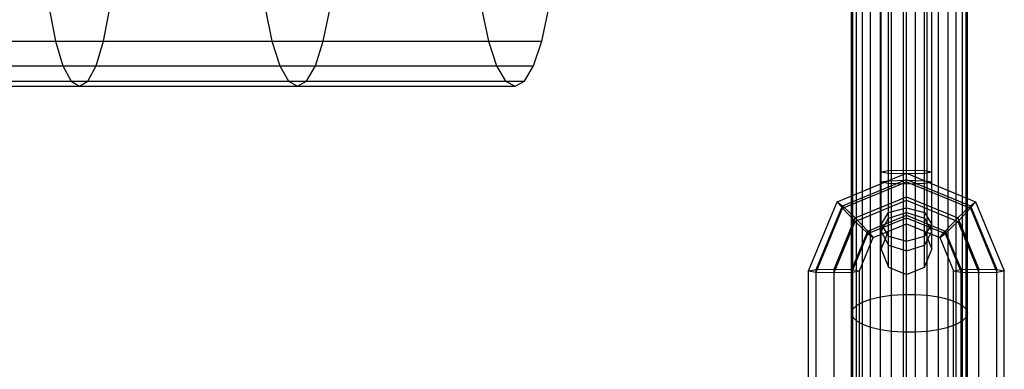
# Model space of a CAD drawing. Extents: x -3799 to 7300, y -6360 to 6586.
# Drawn here: x 2857 to 2993, y -3815 to -3767 of the extents above; entities that cross this region are included whole.
import ezdxf

# ---------------------------------------------------------------- set-up
doc = ezdxf.new("R2010")
doc.units = 0

msp = doc.modelspace()

# ---------------------------------------------------------------- linework, layer by layer
at = {"color": 0}
for p, q in [((2976, -4161.422379), (2976, -2917.052898)), ((2980.836228, -3862.507933), (2980.836228, -2916.363485)), ((2985.353045, -4461.847557), (2985.353045, -2917.712181)), ((2972.174819, -3864.416368), (2972.174819, -2920.58383)), ((2987.825181, -4584.028578), (2987.825181, -2920.58383)), ((2987.308364, -4219.62725), (2987.308364, -3262.763596)), ((2974.646955, -4584.146326), (2974.646955, -3309.355149)), ((2973.527864, -3808.624773), (2973.527864, -3314.939833)), ((2986.472136, -4584.112148), (2986.472136, -3367.104735)), ((2985.353045, -3809.030484), (2985.353045, -3367.730622)), ((2979.598168, -4641.244761), (2979.598168, -3456.521712)), ((2984, -4584.173359), (2984, -3468.284835)), ((2972.691636, -4584.072318), (2972.691636, -3469.978076)), ((2972, -4100.404663), (2972, -3471.477576)), ((2977.527864, -4461.741001), (2977.527864, -3577.785476)), ((2976, -3809.351378), (2976, -3583.847094)), ((2979.163772, -4102.067215), (2979.163772, -3584.275746)), ((2982.472136, -4584.192065), (2982.472136, -3633.641598)), ((2972.174819, -4100.752231), (2972.174819, -3637.30104)), ((2973.527864, -4584.112148), (2973.527864, -3691.167751)), ((2988, -4040.979577), (2988, -3692.917713)), ((2982.472136, -3809.573431), (2982.472136, -3695.749211)), ((2977.527864, -3804.606197), (2977.527864, -3747.085725)), ((2972.691636, -3924.113443), (2972.691636, -3750.880965)), ((2979.598168, -3801.747106), (2979.598168, -3750.871339)), ((2987.308364, -3982.734863), (2987.308364, -3750.880965)), ((2974.646955, -3809.030484), (2974.646955, -3751.821278)), ((2977.123295, -3800.724477), (2977.123295, -3751.893969)), ((2979.163772, -3983.940629), (2979.163772, -3752.523915)), ((2980.836228, -4584.201627), (2980.836228, -3752.523915)), ((2982.073042, -3800.724477), (2982.073042, -3751.893969)), ((2984, -3925.141987), (2984, -3752.164748)), ((2976.098168, -3798.255632), (2976.098168, -3754.362814)), ((2983.098168, -3798.255632), (2983.098168, -3754.362814)), ((2979.598168, -3801.747106), (2979.598168, -3755.481657)), ((2977.123295, -3800.724477), (2977.123295, -3756.831659)), ((2982.073042, -3795.786787), (2982.073042, -3756.831659)), ((2979.598168, -3794.764158), (2979.598168, -3759.111238)), ((2861.295952, -3765.018438), (2862.168167, -3769.564746)), ((2868.768024, -3769.564746), (2869.64024, -3765.018438)), ((2891.072125, -3765.018438), (2892.010679, -3769.564746)), ((2899.112503, -3769.564746), (2900.051057, -3765.018438)), ((2920.931427, -3765.018438), (2921.903066, -3769.564746)), ((2929.25524, -3769.564746), (2930.22688, -3765.018438)), ((2010.342928, -3769.564746), (2929.25524, -3769.564746)), ((2862.168167, -3769.564746), (2863.184605, -3772.961921)), ((2867.751586, -3772.961921), (2868.768024, -3769.564746)), ((2892.010679, -3769.564746), (2893.104425, -3772.961921)), ((2898.018757, -3772.961921), (2899.112503, -3769.564746)), ((2921.903066, -3769.564746), (2923.035368, -3772.961921)), ((2928.122938, -3772.961921), (2929.25524, -3769.564746)), ((2011.47523, -3772.961921), (2928.122938, -3772.961921)), ((2863.184605, -3772.961921), (2864.300843, -3775.061491)), ((2866.635348, -3775.061491), (2867.751586, -3772.961921)), ((2893.104425, -3772.961921), (2894.30556, -3775.061491)), ((2896.817621, -3775.061491), (2898.018757, -3772.961921)), ((2923.035368, -3772.961921), (2924.278846, -3775.061491)), ((2926.879461, -3775.061491), (2928.122938, -3772.961921)), ((2012.718708, -3775.061491), (2926.879461, -3775.061491)), ((2014.019015, -3775.771694), (2925.579153, -3775.771694)), ((2864.300843, -3775.061491), (2865.468096, -3775.771694)), ((2865.468096, -3775.771694), (2866.635348, -3775.061491)), ((2894.30556, -3775.061491), (2895.561591, -3775.771694)), ((2895.561591, -3775.771694), (2896.817621, -3775.061491)), ((2924.278846, -3775.061491), (2925.579153, -3775.771694)), ((2925.579153, -3775.771694), (2926.879461, -3775.061491)), ((2970.052227, -3791.725636), (2979.598168, -3787.781209)), ((2976.098168, -3787.582427), (2977.123295, -3787.409788)), ((2976.098168, -3787.582427), (2977.123295, -3787.755065)), ((2977.123295, -3787.409788), (2979.598168, -3787.338279)), ((2977.123295, -3787.755065), (2979.598168, -3787.826574)), ((2979.598168, -3787.338279), (2982.073042, -3787.409788)), ((2979.598168, -3787.826574), (2982.073042, -3787.755065)), ((2979.598168, -3787.826574), (2979.598168, -3787.781209)), ((2979.598168, -3787.781209), (2989.14411, -3791.725636)), ((2982.073042, -3787.409788), (2983.098168, -3787.582427)), ((2982.073042, -3787.755065), (2983.098168, -3787.582427)), ((2970.777101, -3792.276105), (2979.598168, -3788.6312)), ((2970.777101, -3792.621382), (2979.598168, -3788.976477)), ((2976.098168, -3788.977556), (2977.123295, -3788.804918)), ((2976.098168, -3788.977556), (2977.123295, -3789.150195)), ((2977.123295, -3788.804918), (2979.598168, -3788.733408)), ((2977.123295, -3789.150195), (2979.598168, -3789.221704)), ((2979.598168, -3788.6312), (2988.419236, -3792.276105)), ((2979.598168, -3791.028536), (2979.598168, -3788.6312)), ((2979.598168, -3788.733408), (2982.073042, -3788.804918)), ((2979.598168, -3788.976477), (2988.419236, -3792.621382)), ((2979.598168, -3789.221704), (2982.073042, -3789.150195)), ((2982.073042, -3788.804918), (2983.098168, -3788.977556)), ((2982.073042, -3789.150195), (2983.098168, -3788.977556)), ((2983.098168, -3794.840582), (2983.098168, -3789.227425)), ((2972.527101, -3793.950333), (2979.598168, -3791.028536)), ((2979.598168, -3791.028536), (2986.669236, -3793.950333)), ((2966.098168, -3801.248324), (2970.052227, -3791.725636)), ((2967.123295, -3801.075685), (2970.777101, -3792.276105)), ((2970.052227, -3791.725636), (2970.777101, -3792.276105)), ((2970.052227, -3791.725636), (2970.777101, -3792.621382)), ((2970.777101, -3792.276105), (2972.527101, -3793.950333)), ((2972.527101, -3794.438629), (2979.598168, -3791.516831)), ((2979.598168, -3791.516831), (2986.669236, -3794.438629)), ((2986.669236, -3793.950333), (2988.419236, -3792.276105)), ((2988.419236, -3792.276105), (2989.14411, -3791.725636)), ((2988.419236, -3792.621382), (2989.14411, -3791.725636)), ((2988.419236, -3792.276105), (2992.073042, -3801.075685)), ((2989.14411, -3791.725636), (2993.098168, -3801.248324)), ((2967.123295, -3801.420962), (2970.777101, -3792.621382)), ((2970.777101, -3792.621382), (2972.527101, -3794.438629)), ((2974.277101, -3795.76758), (2979.598168, -3793.56889)), ((2976.098168, -3794.840582), (2977.123295, -3793.216918)), ((2977.123295, -3793.216918), (2979.598168, -3792.544375)), ((2977.123295, -3793.959276), (2979.598168, -3793.185604)), ((2977.123295, -3795.786787), (2977.123295, -3793.216918)), ((2979.598168, -3792.544375), (2982.073042, -3793.216918)), ((2979.598168, -3794.764158), (2979.598168, -3793.185604)), ((2979.598168, -3793.185604), (2982.073042, -3793.959276)), ((2979.598168, -3793.56889), (2984.919236, -3795.76758)), ((2979.598168, -3794.764158), (2979.598168, -3793.56889)), ((2982.073042, -3793.216918), (2983.098168, -3794.840582)), ((2982.073042, -3795.786787), (2982.073042, -3793.216918)), ((2986.669236, -3794.438629), (2988.419236, -3792.621382)), ((2988.419236, -3792.621382), (2992.073042, -3801.420962)), ((2969.598168, -3801.004176), (2972.527101, -3793.950333)), ((2969.598168, -3801.492472), (2972.527101, -3794.438629)), ((2972.527101, -3793.950333), (2974.277101, -3795.76758)), ((2972.527101, -3794.438629), (2974.277101, -3796.112856)), ((2974.277101, -3796.112856), (2979.598168, -3793.914167)), ((2975.001974, -3796.663326), (2979.598168, -3794.764158)), ((2976.098168, -3795.827087), (2977.123295, -3793.959276)), ((2976.098168, -3794.840582), (2977.123295, -3796.464245)), ((2979.598168, -3793.914167), (2984.919236, -3796.112856)), ((2979.598168, -3794.764158), (2982.073042, -3795.786787)), ((2979.598168, -3794.764158), (2984.194362, -3796.663326)), ((2982.073042, -3793.959276), (2983.098168, -3795.827087)), ((2982.073042, -3796.464245), (2983.098168, -3794.840582)), ((2984.919236, -3795.76758), (2986.669236, -3793.950333)), ((2984.919236, -3796.112856), (2986.669236, -3794.438629)), ((2986.669236, -3793.950333), (2989.598168, -3801.004176)), ((2986.669236, -3794.438629), (2989.598168, -3801.492472)), ((2972.073042, -3801.075685), (2974.277101, -3795.76758)), ((2972.073042, -3801.420962), (2974.277101, -3796.112856)), ((2974.277101, -3795.76758), (2975.001974, -3796.663326)), ((2974.277101, -3796.112856), (2975.001974, -3796.663326)), ((2976.098168, -3798.255632), (2977.123295, -3795.786787)), ((2976.098168, -3795.827087), (2977.123295, -3797.694898)), ((2976.098168, -3798.255632), (2976.098168, -3796.210374)), ((2977.123295, -3796.464245), (2979.598168, -3797.136788)), ((2979.598168, -3797.136788), (2982.073042, -3796.464245)), ((2982.073042, -3795.786787), (2983.098168, -3798.255632)), ((2982.073042, -3797.694898), (2983.098168, -3795.827087)), ((2983.098168, -3798.255632), (2983.098168, -3796.210374)), ((2984.194362, -3796.663326), (2984.919236, -3795.76758)), ((2984.194362, -3796.663326), (2984.919236, -3796.112856)), ((2984.919236, -3795.76758), (2987.123295, -3801.075685)), ((2984.919236, -3796.112856), (2987.123295, -3801.420962)), ((2973.098168, -3801.248324), (2975.001974, -3796.663326)), ((2977.123295, -3797.694898), (2979.598168, -3798.468571)), ((2979.598168, -3798.468571), (2982.073042, -3797.694898)), ((2982.073042, -3800.724477), (2982.073042, -3797.694898)), ((2984.194362, -3796.663326), (2986.098168, -3801.248324)), ((2976.098168, -3798.255632), (2977.123295, -3800.724477)), ((2982.073042, -3800.724477), (2983.098168, -3798.255632)), ((2966.098168, -3801.248324), (2967.123295, -3801.075685)), ((2966.098168, -3801.248324), (2967.123295, -3801.420962)), ((2966.098168, -3825.189861), (2966.098168, -3801.248324)), ((2967.123295, -3801.075685), (2969.598168, -3801.004176)), ((2967.123295, -3825.3625), (2967.123295, -3801.075685)), ((2967.123295, -3801.420962), (2969.598168, -3801.492472)), ((2969.598168, -3801.004176), (2972.073042, -3801.075685)), ((2969.598168, -3825.434009), (2969.598168, -3801.004176)), ((2969.598168, -3801.492472), (2972.073042, -3801.420962)), ((2972.073042, -3825.3625), (2972.073042, -3801.075685)), ((2972.073042, -3801.075685), (2973.098168, -3801.248324)), ((2972.073042, -3801.420962), (2973.098168, -3801.248324)), ((2973.098168, -3825.189861), (2973.098168, -3801.248324)), ((2977.123295, -3800.724477), (2979.598168, -3801.747106)), ((2979.598168, -3801.747106), (2982.073042, -3800.724477)), ((2986.098168, -3801.248324), (2987.123295, -3801.075685)), ((2986.098168, -3801.248324), (2987.123295, -3801.420962)), ((2986.098168, -3825.189861), (2986.098168, -3801.248324)), ((2987.123295, -3801.075685), (2989.598168, -3801.004176)), ((2987.123295, -3825.3625), (2987.123295, -3801.075685)), ((2987.123295, -3801.420962), (2989.598168, -3801.492472)), ((2989.598168, -3825.434009), (2989.598168, -3801.004176)), ((2989.598168, -3801.004176), (2992.073042, -3801.075685)), ((2989.598168, -3801.492472), (2992.073042, -3801.420962)), ((2992.073042, -3801.075685), (2993.098168, -3801.248324)), ((2992.073042, -3825.3625), (2992.073042, -3801.075685)), ((2992.073042, -3801.420962), (2993.098168, -3801.248324)), ((2993.098168, -3825.189861), (2993.098168, -3801.248324)), ((2976, -3804.828249), (2977.527864, -3804.606197)), ((2977.527864, -3804.606197), (2979.163772, -3804.49269)), ((2979.163772, -3804.49269), (2980.836228, -3804.49269)), ((2980.836228, -3804.49269), (2982.472136, -3804.606197)), ((2982.472136, -3804.606197), (2984, -3804.828249)), ((2972.174819, -3806.546867), (2972.691636, -3806.02765)), ((2972.691636, -3806.02765), (2973.527864, -3805.554854)), ((2973.527864, -3805.554854), (2974.646955, -3805.149143)), ((2974.646955, -3805.149143), (2976, -3804.828249)), ((2984, -3804.828249), (2985.353045, -3805.149143)), ((2985.353045, -3805.149143), (2986.472136, -3805.554854)), ((2986.472136, -3805.554854), (2987.308364, -3806.02765)), ((2987.308364, -3806.02765), (2987.825181, -3806.546867)), ((2972, -3807.089814), (2972.174819, -3806.546867)), ((2972, -3807.089814), (2972.174819, -3807.63276)), ((2987.825181, -3806.546867), (2988, -3807.089814)), ((2987.825181, -3807.63276), (2988, -3807.089814)), ((2972.174819, -3807.63276), (2972.691636, -3808.151978)), ((2972.691636, -3808.151978), (2973.527864, -3808.624773)), ((2973.527864, -3808.624773), (2974.646955, -3809.030484)), ((2985.353045, -3809.030484), (2986.472136, -3808.624773)), ((2986.472136, -3808.624773), (2987.308364, -3808.151978)), ((2987.308364, -3808.151978), (2987.825181, -3807.63276)), ((2987.825181, -3865.425218), (2987.825181, -3807.63276)), ((2974.646955, -3809.030484), (2976, -3809.351378)), ((2976, -3809.351378), (2977.527864, -3809.573431)), ((2977.527864, -3809.573431), (2979.163772, -3809.686937)), ((2977.527864, -3983.851466), (2977.527864, -3809.573431)), ((2979.163772, -3809.686937), (2980.836228, -3809.686937)), ((2980.836228, -3809.686937), (2982.472136, -3809.573431)), ((2982.472136, -3809.573431), (2984, -3809.351378)), ((2984, -3809.351378), (2985.353045, -3809.030484))]:
    msp.add_line(p, q, dxfattribs=at)

doc.saveas('drawing.dxf')
